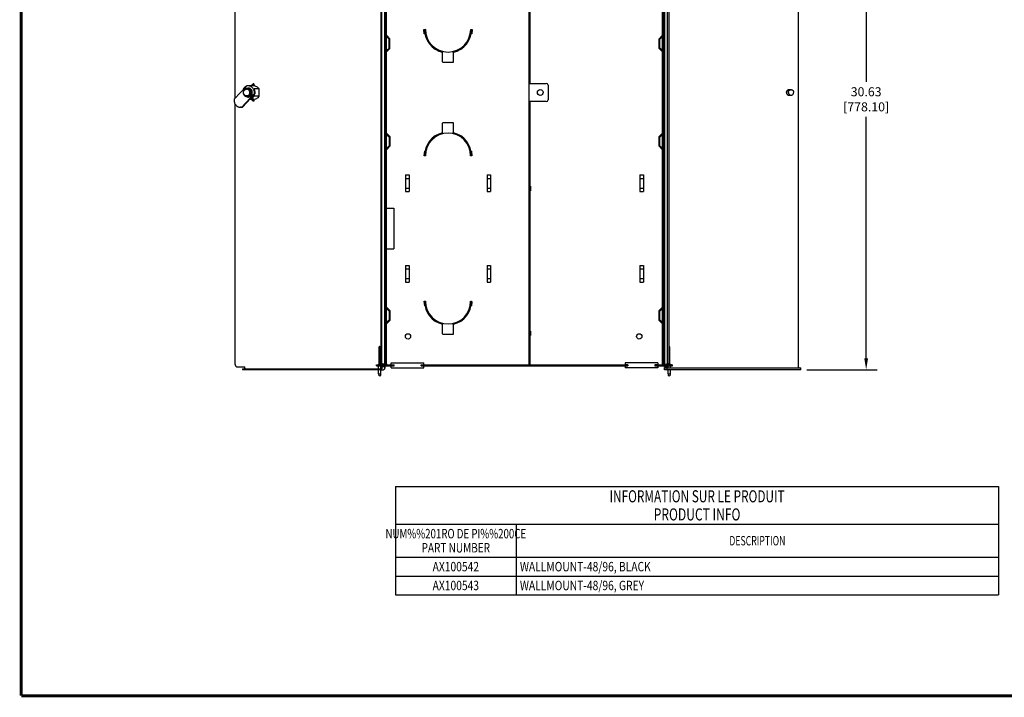
# Model space of a CAD drawing. Units: inches. Extents: x 0 to 34, y 0.4 to 22.
# Drawn here: x 0 to 16.3, y 0.4 to 11.6 of the extents above; entities that cross this region are included whole.
import ezdxf
from ezdxf.enums import TextEntityAlignment as Align

# ---------------------------------------------------------------- set-up
doc = ezdxf.new("R2010")
doc.units = ezdxf.units.IN
doc.header["$LTSCALE"] = 1.87
doc.header["$MEASUREMENT"] = 0
doc.header["$PDMODE"] = 3
doc.header["$PDSIZE"] = 0.3125
doc.layers.get('0').update_dxf_attribs({"linetype": 'CONTINUOUS'})
doc.layers.get('Defpoints').update_dxf_attribs({"linetype": 'CONTINUOUS'})
doc.styles.get("Standard").update_dxf_attribs({"font": 'txt', "width": 0.8})
doc.styles.add('TEXTSTYLE_1', font='txt', dxfattribs={"width": 0.8})
doc.dimstyles.new('DIMSTYLE_1', dxfattribs={"dimtxt": 0.15, "dimasz": 0.1875, "dimexe": 0.18, "dimexo": 0.0625, "dimgap": 0.09, "dimtad": 0, "dimtih": 1, "dimtoh": 1, "dimlfac": 3.333333, "dimzin": 0, "dimdsep": 46, "dimtxsty": 'Standard', "dimblk": '_FILLED', "dimcen": 0.09, "dimadec": 0, "dimazin": 0, "dimtp": 0.01, "dimtm": 0.01, "dimtfac": 1, "dimtofl": 0, "dimtmove": 0, "dimatfit": 3, "dimldrblk": '_FILLED', "dimfxl": 0, "dimtolj": 1, "dimtzin": 0, "dimarcsym": 0})

# ---------------------------------------------------------------- blocks, each defined once
blk = doc.blocks.new('_FILLED')
at = {"color": 0, "linetype": 'ByBlock'}
blk.add_solid([(0, 0), (-1, 0.167), (-1, -0.167)], dxfattribs=at)
blk = doc.blocks.new('*D1')
at = {"color": 0, "linetype": 'Continuous', "lineweight": -2}
for p, q in [((13.05, 15.031), (14.215, 15.031)), ((14.035, 14.843), (14.035, 10.613)), ((14.035, 6.028), (14.035, 10.033)), ((13.05, 5.841), (14.215, 5.841))]:
    blk.add_line(p, q, dxfattribs=at)
at = {"layer": 'Defpoints', "color": 0, "linetype": 'Continuous', "lineweight": 0}
for p in [(12.987, 15.031), (12.987, 5.841), (14.035, 5.841)]:
    blk.add_point(p, dxfattribs=at)
at = {"color": 0, "linetype": 'Continuous', "lineweight": -2, "xscale": 0.1875, "yscale": 0.1875, "zscale": 0.1875}
for p, rotation in [((14.035, 15.031), 90), ((14.035, 5.841), 270)]:
    blk.add_blockref('_FILLED', p, dxfattribs=dict(at, rotation=rotation))
at = {"color": 0, "linetype": 'Continuous', "insert": (14.035, 10.323), "char_height": 0.15, "attachment_point": 5}
blk.add_mtext('\\A1;30.63\\P [778.10]', dxfattribs=at)

msp = doc.modelspace()

# ---------------------------------------------------------------- linework, layer by layer
at = {"linetype": 'Continuous'}
for p, q in [((3.5741, 10.3422), (3.5741, 14.9465)), ((5.9926, 5.9468), (5.9926, 14.9246)), ((6.0062, 5.9468), (6.0062, 14.9246)), ((6.0558, 5.9198), (6.0558, 14.9516)), ((6.0681, 5.9201), (6.0681, 14.9513)), ((6.0825, 5.9201), (6.0825, 14.9513)), ((8.4426, 14.9516), (8.4426, 5.9198)), ((8.4606, 14.9516), (8.4606, 10.5857)), ((10.6575, 5.9201), (10.6575, 14.9513)), ((10.6719, 14.9513), (10.6719, 5.9201)), ((10.6891, 14.9516), (10.6891, 5.9198)), ((10.7338, 14.9306), (10.7338, 5.9408)), ((10.764, 14.9306), (10.764, 5.9408)), ((12.9146, 5.8823), (12.9146, 14.9891)), ((6.7027, 11.4815), (6.7212, 11.4831)), ((6.7093, 11.4068), (6.7027, 11.4815)), ((6.7125, 11.4818), (6.7269, 11.4818)), ((6.7212, 11.4831), (6.7214, 11.4813)), ((7.4781, 11.4818), (7.4925, 11.4818)), ((7.4924, 11.4808), (7.5023, 11.4799)), ((7.5023, 11.4799), (7.4958, 11.4068)), ((6.1394, 11.3282), (6.0825, 11.3851)), ((6.125, 11.3222), (6.0825, 11.3647)), ((6.125, 11.1722), (6.125, 11.3222)), ((6.1394, 11.1662), (6.1394, 11.3282)), ((6.7196, 11.4077), (6.7093, 11.4068)), ((7.4958, 11.4068), (7.4852, 11.4068)), ((10.6006, 11.3282), (10.6575, 11.3851)), ((10.6006, 11.1662), (10.6006, 11.3282)), ((10.615, 11.3222), (10.6575, 11.3647)), ((10.615, 11.1722), (10.615, 11.3222)), ((6.0825, 11.1297), (6.125, 11.1722)), ((6.0825, 11.1093), (6.1394, 11.1662)), ((6.9945, 11.1221), (6.9945, 11.107)), ((7.0125, 10.9433), (7.0125, 11.1171)), ((7.1922, 10.9433), (7.1922, 11.1171)), ((7.2102, 11.107), (7.2102, 11.122)), ((10.6575, 11.1093), (10.6006, 11.1662)), ((10.6575, 11.1297), (10.615, 11.1722)), ((7.0185, 10.9373), (7.1862, 10.9373)), ((3.7651, 10.5455), (3.5579, 10.325)), ((3.7091, 10.4859), (3.7091, 10.4972)), ((3.7812, 10.4915), (3.7635, 10.4915)), ((3.8373, 10.5477), (3.7861, 10.5477)), ((3.8331, 10.5477), (3.8733, 10.5792)), ((3.8414, 10.5476), (3.8817, 10.5792)), ((3.8846, 10.5476), (3.8414, 10.5476)), ((3.8817, 10.5792), (3.8733, 10.5792)), ((3.8817, 10.5792), (3.8846, 10.5476)), ((3.9704, 10.4972), (3.8856, 10.4972)), ((3.9704, 10.3737), (3.9704, 10.4976)), ((8.4426, 10.5857), (8.7306, 10.5857)), ((8.7606, 10.5557), (8.7606, 10.3157)), ((12.7586, 10.4831), (12.7894, 10.4831)), ((3.6825, 10.1924), (3.8897, 10.4129)), ((3.6937, 10.1924), (3.9009, 10.4129)), ((3.7812, 10.379), (3.7635, 10.379)), ((3.8373, 10.3227), (3.8162, 10.3227)), ((3.8733, 10.2912), (3.8331, 10.3227)), ((3.8817, 10.2912), (3.8414, 10.3228)), ((3.8846, 10.3228), (3.8414, 10.3228)), ((3.8817, 10.2912), (3.8733, 10.2912)), ((3.8846, 10.3228), (3.8817, 10.2912)), ((3.8856, 10.3966), (3.8856, 10.3733)), ((3.9704, 10.3733), (3.8856, 10.3733)), ((3.9009, 10.4129), (3.8897, 10.4129)), ((8.7306, 10.2857), (8.4426, 10.2857)), ((8.4606, 10.2857), (8.4606, 5.9198)), ((12.7586, 10.3901), (12.7894, 10.3901)), ((3.5741, 5.9249), (3.5741, 10.2395)), ((3.6727, 10.1902), (3.6615, 10.1902)), ((3.6937, 10.1924), (3.6825, 10.1924)), ((7.0128, 9.7525), (7.0128, 9.9263)), ((7.1865, 9.9323), (7.0188, 9.9323)), ((7.1925, 9.7525), (7.1925, 9.9263)), ((6.0825, 9.7624), (6.1394, 9.7055)), ((6.0825, 9.742), (6.125, 9.6995)), ((6.125, 9.6995), (6.125, 9.5495)), ((6.1394, 9.7055), (6.1394, 9.5435)), ((6.9948, 9.7626), (6.9948, 9.7476)), ((7.2105, 9.7475), (7.2105, 9.7625)), ((10.6006, 9.7055), (10.6575, 9.7624)), ((10.6006, 9.5435), (10.6006, 9.7055)), ((10.615, 9.6995), (10.6575, 9.742)), ((10.615, 9.5495), (10.615, 9.6995)), ((6.125, 9.5495), (6.0825, 9.507)), ((6.1394, 9.5435), (6.0825, 9.4866)), ((10.6575, 9.4866), (10.6006, 9.5435)), ((10.6575, 9.507), (10.615, 9.5495)), ((6.7093, 9.3887), (6.7158, 9.4634)), ((6.7125, 9.3884), (6.7093, 9.3887)), ((6.7269, 9.3878), (6.7125, 9.3878)), ((6.7158, 9.4634), (6.7198, 9.463)), ((6.7278, 9.3871), (6.7194, 9.3878)), ((6.7343, 9.4618), (6.7278, 9.3871)), ((7.4772, 9.3871), (7.4707, 9.4618)), ((7.4856, 9.3878), (7.4772, 9.3871)), ((7.4925, 9.3878), (7.4781, 9.3878)), ((7.4851, 9.463), (7.4892, 9.4634)), ((7.4892, 9.4634), (7.4957, 9.3887)), ((7.4957, 9.3887), (7.4924, 9.3884)), ((6.399, 9.0694), (6.399, 8.7936)), ((6.399, 9.0694), (6.456, 9.0694)), ((6.399, 9.0125), (6.456, 9.0125)), ((6.456, 9.0694), (6.456, 8.7936)), ((7.749, 9.0694), (7.806, 9.0694)), ((7.749, 9.0694), (7.749, 8.7936)), ((7.749, 9.0125), (7.806, 9.0125)), ((7.806, 9.0694), (7.806, 8.7936)), ((10.284, 9.0694), (10.341, 9.0694)), ((10.284, 9.0694), (10.284, 8.7936)), ((10.284, 9.0125), (10.341, 9.0125)), ((10.341, 9.0694), (10.341, 8.7936)), ((6.399, 8.8505), (6.456, 8.8505)), ((7.749, 8.8505), (7.806, 8.8505)), ((8.4606, 8.8808), (8.4705, 8.8808)), ((8.4705, 8.8808), (8.4705, 8.8058)), ((10.284, 8.8505), (10.341, 8.8505)), ((6.399, 8.7936), (6.456, 8.7936)), ((7.749, 8.7936), (7.806, 8.7936)), ((8.4705, 8.8058), (8.4606, 8.8058)), ((10.284, 8.7936), (10.341, 8.7936)), ((6.0825, 8.519), (6.2013, 8.519)), ((6.2013, 8.519), (6.2013, 7.844)), ((6.0825, 7.844), (6.2013, 7.844)), ((6.399, 7.5694), (6.456, 7.5694)), ((6.399, 7.5694), (6.399, 7.2936)), ((6.399, 7.5125), (6.456, 7.5125)), ((6.456, 7.5694), (6.456, 7.2936)), ((7.749, 7.5694), (7.806, 7.5694)), ((7.749, 7.5694), (7.749, 7.2936)), ((7.749, 7.5125), (7.806, 7.5125)), ((7.806, 7.5694), (7.806, 7.2936)), ((10.284, 7.5694), (10.341, 7.5694)), ((10.284, 7.5694), (10.284, 7.2936)), ((10.284, 7.5125), (10.341, 7.5125)), ((10.341, 7.5694), (10.341, 7.2936)), ((6.399, 7.3505), (6.456, 7.3505)), ((7.749, 7.3505), (7.806, 7.3505)), ((10.284, 7.3505), (10.341, 7.3505)), ((6.399, 7.2936), (6.456, 7.2936)), ((7.749, 7.2936), (7.806, 7.2936)), ((10.284, 7.2936), (10.341, 7.2936)), ((6.0825, 6.8764), (6.1394, 6.8195)), ((6.7093, 6.9744), (6.7278, 6.9761)), ((6.7158, 6.8997), (6.7093, 6.9744)), ((6.7125, 6.9743), (6.7269, 6.9743)), ((6.7196, 6.9001), (6.7158, 6.8997)), ((6.7278, 6.9761), (6.7343, 6.9013)), ((7.4707, 6.8997), (7.4772, 6.9744)), ((7.4781, 6.9743), (7.4925, 6.9743)), ((7.4892, 6.8981), (7.485, 6.8985)), ((7.4957, 6.9728), (7.4892, 6.8981)), ((7.4924, 6.9731), (7.4957, 6.9728)), ((10.6006, 6.8195), (10.6575, 6.8764)), ((6.0825, 6.856), (6.125, 6.8135)), ((6.125, 6.8135), (6.125, 6.6635)), ((6.1394, 6.8195), (6.1394, 6.6575)), ((10.6006, 6.6575), (10.6006, 6.8195)), ((10.615, 6.8135), (10.6575, 6.856)), ((10.615, 6.6635), (10.615, 6.8135)), ((6.125, 6.6635), (6.0825, 6.621)), ((6.1394, 6.6575), (6.0825, 6.6006)), ((6.9945, 6.6146), (6.9945, 6.5995)), ((7.0125, 6.4358), (7.0125, 6.6096)), ((7.1922, 6.4358), (7.1922, 6.6096)), ((7.2102, 6.5995), (7.2102, 6.6145)), ((10.6575, 6.6006), (10.6006, 6.6575)), ((10.6575, 6.621), (10.615, 6.6635)), ((7.0185, 6.4298), (7.1862, 6.4298)), ((8.4606, 6.4808), (8.4705, 6.4808)), ((8.4705, 6.4058), (8.4606, 6.4058)), ((8.4705, 6.4808), (8.4705, 6.4058)), ((5.9586, 6.2156), (5.9662, 6.2232)), ((5.9586, 6.2156), (5.9814, 6.2156)), ((5.9586, 5.9306), (5.9586, 6.2156)), ((5.9662, 6.2306), (5.9737, 6.2306)), ((5.9662, 6.2232), (5.9662, 6.2306)), ((5.9662, 6.2232), (5.9737, 6.2232)), ((5.9737, 6.2232), (5.9737, 6.2306)), ((5.9814, 6.2156), (5.9737, 6.2232)), ((5.9814, 5.9306), (5.9814, 6.2156)), ((10.764, 6.221), (10.7662, 6.2232)), ((10.764, 6.2156), (10.7814, 6.2156)), ((10.7662, 6.2306), (10.7737, 6.2306)), ((10.7662, 6.2232), (10.7662, 6.2306)), ((10.7662, 6.2232), (10.7737, 6.2232)), ((10.7737, 6.2232), (10.7737, 6.2306)), ((10.7814, 6.2156), (10.7737, 6.2232)), ((10.7814, 5.9306), (10.7814, 6.2156)), ((3.6094, 5.8874), (3.7337, 5.8874)), ((3.7337, 5.8646), (3.7337, 5.8874)), ((5.9136, 5.9198), (6.2067, 5.9198)), ((5.9136, 5.9054), (5.9136, 5.9198)), ((5.9136, 5.9054), (6.2067, 5.9054)), ((5.9335, 5.9209), (5.9586, 5.9306)), ((5.9505, 5.855), (5.9505, 5.9054)), ((5.9586, 5.9306), (5.9814, 5.9306)), ((6.0064, 5.9209), (5.9814, 5.9306)), ((5.9895, 5.8574), (5.9895, 5.9054)), ((6.0062, 5.9468), (5.9926, 5.9468)), ((5.9978, 5.9318), (5.9926, 5.9468)), ((5.9926, 5.8784), (5.9978, 5.8934)), ((6.0062, 5.8784), (5.9926, 5.8784)), ((5.9926, 5.8784), (5.9926, 5.8646)), ((6.0539, 5.9318), (5.9978, 5.9318)), ((5.9978, 5.8934), (6.0534, 5.8934)), ((6.0062, 5.9468), (6.0113, 5.9318)), ((6.0113, 5.8934), (6.0062, 5.8784)), ((6.0062, 5.8784), (6.0062, 5.8646)), ((6.0403, 5.9318), (6.0403, 5.9198)), ((6.0403, 5.9054), (6.0403, 5.8934)), ((6.0534, 5.8934), (6.0534, 5.8646)), ((6.0539, 5.9318), (6.0539, 5.9198)), ((6.0539, 5.9054), (6.0539, 5.8646)), ((6.0558, 5.8646), (6.0558, 5.9054)), ((6.0681, 5.9201), (6.0825, 5.9201)), ((6.0921, 5.9294), (6.0829, 5.9294)), ((6.0921, 5.9294), (6.0921, 5.9202)), ((6.1617, 5.9549), (6.7017, 5.9549)), ((6.1617, 5.9234), (6.1617, 5.9549)), ((6.1617, 5.9234), (6.2067, 5.9234)), ((6.1617, 5.8739), (6.1617, 5.9054)), ((6.2067, 5.9054), (6.2067, 5.9234)), ((6.6567, 5.9234), (6.7017, 5.9234)), ((6.6567, 5.9054), (6.6567, 5.9234)), ((6.6567, 5.9198), (10.0833, 5.9198)), ((6.6567, 5.9054), (10.0833, 5.9054)), ((6.7017, 5.9234), (6.7017, 5.9549)), ((6.7017, 5.8739), (6.7017, 5.9054)), ((8.4426, 5.9054), (8.4426, 5.9018)), ((8.4606, 5.9018), (8.4426, 5.9018)), ((8.4606, 5.9054), (8.4606, 5.9018)), ((10.5783, 5.9549), (10.0383, 5.9549)), ((10.0383, 5.9549), (10.0383, 5.9234)), ((10.0833, 5.9234), (10.0383, 5.9234)), ((10.0383, 5.9054), (10.0383, 5.8739)), ((10.0833, 5.9234), (10.0833, 5.9054)), ((10.5783, 5.9234), (10.5333, 5.9234)), ((10.5333, 5.9234), (10.5333, 5.9054)), ((10.5333, 5.9198), (10.8264, 5.9198)), ((10.5333, 5.9054), (10.8264, 5.9054)), ((10.5783, 5.9549), (10.5783, 5.9234)), ((10.5783, 5.9054), (10.5783, 5.8739)), ((10.6575, 5.9294), (10.6479, 5.9294)), ((10.6479, 5.9294), (10.6479, 5.9202)), ((10.6719, 5.9201), (10.6575, 5.9201)), ((10.6891, 5.9054), (10.6891, 5.8823)), ((10.6908, 5.8828), (10.6916, 5.8843)), ((10.6916, 5.8823), (10.7216, 5.8823)), ((10.6928, 5.9318), (10.7609, 5.9318)), ((10.6928, 5.9318), (10.6928, 5.9198)), ((10.6928, 5.9054), (10.6928, 5.8913)), ((10.7213, 5.8826), (10.7216, 5.8823)), ((10.7216, 5.8823), (10.7275, 5.8823)), ((10.7229, 5.9318), (10.7229, 5.9198)), ((10.7229, 5.9054), (10.7229, 5.8913)), ((10.7307, 5.9318), (10.7338, 5.9408)), ((10.7335, 5.9209), (10.7586, 5.9306)), ((10.7338, 5.9408), (10.764, 5.9408)), ((10.7505, 5.8727), (10.7505, 5.9054)), ((10.7586, 5.9306), (10.7814, 5.9306)), ((10.764, 5.9408), (10.7609, 5.9318)), ((10.8064, 5.9209), (10.7814, 5.9306)), ((10.7895, 5.8727), (10.7895, 5.9054)), ((10.8264, 5.9054), (10.8264, 5.9198)), ((3.6927, 5.855), (3.6927, 5.8406)), ((3.6927, 5.855), (5.9836, 5.855)), ((5.9836, 5.8406), (3.6927, 5.8406)), ((5.9505, 5.7698), (5.9505, 5.8406)), ((5.9505, 5.7698), (5.9895, 5.7698)), ((5.97, 5.7338), (5.9531, 5.7507)), ((5.97, 5.7338), (5.9869, 5.7507)), ((5.9895, 5.8406), (6.0318, 5.8406)), ((5.9895, 5.7698), (5.9895, 5.8406)), ((6.0558, 5.8646), (6.0539, 5.8646)), ((6.1617, 5.8739), (6.7017, 5.8739)), ((10.5783, 5.8739), (10.0383, 5.8739)), ((10.6916, 5.8727), (12.9495, 5.8727)), ((10.6916, 5.8406), (10.6916, 5.8727)), ((12.9495, 5.8406), (10.6916, 5.8406)), ((10.7338, 5.8406), (10.7338, 5.8727)), ((10.7505, 5.7698), (10.7505, 5.8406)), ((10.7505, 5.7698), (10.7895, 5.7698)), ((10.77, 5.7338), (10.7531, 5.7507)), ((10.77, 5.7338), (10.7869, 5.7507)), ((10.7895, 5.7698), (10.7895, 5.8406)), ((12.9495, 5.8406), (12.9495, 5.8727)), ((6.2315, 3.9044), (16.2315, 3.9044)), ((6.2315, 3.9044), (6.2315, 2.1074)), ((16.2315, 3.9044), (16.2315, 2.1074)), ((6.2315, 3.2794), (16.2315, 3.2794)), ((8.2315, 3.2794), (8.2315, 2.1074)), ((6.2315, 2.7324), (16.2315, 2.7324)), ((6.2315, 2.4199), (16.2315, 2.4199)), ((6.2315, 2.1074), (16.2315, 2.1074))]:
    msp.add_line(p, q, dxfattribs=at)
at = {"linetype": 'Continuous', "const_width": 0.05}
for points in [[(0.0252, 0.435), (0.0252, 21.9717)], [(0.0252, 0.435), (33.9746, 0.435)]]:
    msp.add_lwpolyline(points, dxfattribs=at)
at = {"linetype": 'Continuous'}
for centre, radius in [((8.631, 10.4366), 0.0478), ((6.4386, 6.3929), 0.0438), ((10.2726, 6.3929), 0.0438)]:
    msp.add_circle(centre, radius, dxfattribs=at)
for centre, radius, start, end in [((7.1025, 11.4818), 0.39, 180, 256.65764), ((7.1025, 11.4818), 0.3756, 180, 360), ((7.1025, 11.4818), 0.39, 283.29707, 360), ((7.0185, 10.9433), 0.006, 180, 270), ((7.1862, 10.9433), 0.006, 270, 360), ((3.7861, 10.4482), 0.0995, 90.00631, 102.16982), ((3.7812, 10.444), 0.0662, 85.72573, 89.99581), ((3.8374, 10.4563), 0.0914, 87.45645, 90.03589), ((3.8825, 10.4483), 0.0994, 81.57939, 88.56448), ((8.7306, 10.5557), 0.03, 0, 90), ((12.7434, 10.4405), 0.0351, 107.93579, 111.12697), ((12.7591, 10.4404), 0.0428, 111.22318, 122.96011), ((12.7586, 10.4418), 0.0413, 90.03142, 111.22375), ((3.7812, 10.4264), 0.0662, 270.00419, 274.27427), ((3.8374, 10.4141), 0.0914, 269.96411, 272.54354), ((8.7306, 10.3157), 0.03, 270, 360), ((12.7596, 10.4366), 0.0472, 169.19814, 179.97507), ((12.7596, 10.4366), 0.0472, 180.02493, 190.80186), ((12.7434, 10.4327), 0.0351, 248.87303, 252.06421), ((12.7591, 10.4328), 0.0428, 237.03989, 248.77682), ((12.7586, 10.4314), 0.0413, 248.77625, 269.96858), ((3.6615, 10.2897), 0.0995, 270.00481, 282.16953), ((3.6727, 10.2897), 0.0995, 270.00481, 282.16953), ((7.0188, 9.9263), 0.006, 90, 180), ((7.1865, 9.9263), 0.006, 0, 90), ((7.1025, 9.3878), 0.39, 103.29707, 180), ((7.1025, 9.3878), 0.3756, 0, 180), ((7.1025, 9.3878), 0.39, 0, 76.65764), ((7.1025, 6.9743), 0.39, 180, 256.65764), ((7.1025, 6.9743), 0.3756, 180, 360), ((7.1025, 6.9743), 0.39, 283.29707, 360), ((7.0185, 6.4358), 0.006, 180, 270), ((7.1862, 6.4358), 0.006, 270, 360), ((10.6672, 5.8913), 0.0256, 355.47231, 0.04196), ((10.838, 5.8822), 0.1215, 179.93168, 183.8423), ((5.9595, 5.757), 0.009, 115.23459, 225), ((5.9535, 5.7698), 0.00512, 295.23459, 360), ((5.9865, 5.7698), 0.00512, 180, 244.76541), ((5.9805, 5.757), 0.009, 315, 64.76541), ((6.0308, 5.8609), 0.0203, 270.01653, 274.61027), ((6.0307, 5.8617), 0.0211, 274.60642, 278.82874), ((6.0279, 5.8646), 0.0255, 344.69475, 359.93125), ((10.7595, 5.757), 0.009, 115.23459, 225), ((10.7535, 5.7698), 0.00512, 295.23459, 360), ((10.7865, 5.7698), 0.00512, 180, 244.76541), ((10.7805, 5.757), 0.009, 315, 64.76541)]:
    msp.add_arc(centre, radius, start, end, dxfattribs=at)
for points, start_tangent, end_tangent in [([(3.7606, 10.5407), (3.7502, 10.5359), (3.7382, 10.5285), (3.7272, 10.5195), (3.7175, 10.509), (3.7091, 10.4972)], (-0.9301696, -0.36713), (-0.5269746, -0.849881)), ([(3.7635, 10.379), (3.7538, 10.3799), (3.7444, 10.3828), (3.7357, 10.3874), (3.7279, 10.3937), (3.7213, 10.4013), (3.7162, 10.4102), (3.7127, 10.4198), (3.7109, 10.43), (3.7109, 10.4404), (3.7127, 10.4506), (3.7162, 10.4603), (3.7213, 10.4691), (3.7279, 10.4768), (3.7357, 10.4831), (3.7444, 10.4877), (3.7538, 10.4905), (3.7635, 10.4915)], (-1, 0), (1, 0)), ([(3.7109, 10.4406), (3.7118, 10.4483), (3.7149, 10.4609), (3.7201, 10.4727), (3.7272, 10.4834), (3.7359, 10.4927), (3.7459, 10.5002), (3.7571, 10.5057), (3.7689, 10.5091), (3.7812, 10.5102)], (0.0675487, 0.997716), (1, 0)), ([(3.7635, 10.379), (3.7732, 10.3799), (3.7826, 10.3828), (3.7913, 10.3874), (3.7991, 10.3937), (3.8057, 10.4013), (3.8108, 10.4102), (3.8144, 10.4198), (3.8162, 10.43), (3.8162, 10.4404), (3.8144, 10.4506), (3.8108, 10.4603), (3.8057, 10.4691), (3.7991, 10.4768), (3.7913, 10.4831), (3.7826, 10.4877), (3.7732, 10.4905), (3.7635, 10.4915)], (1, 0), (-1, 0)), ([(3.7812, 10.379), (3.7909, 10.3799), (3.8003, 10.3828), (3.809, 10.3874), (3.8168, 10.3937), (3.8233, 10.4013), (3.8285, 10.4102), (3.832, 10.4198), (3.8338, 10.43), (3.8338, 10.4404), (3.832, 10.4506), (3.8285, 10.4603), (3.8233, 10.4691), (3.8168, 10.4768), (3.809, 10.4831), (3.8003, 10.4877), (3.7909, 10.4905), (3.7812, 10.4915)], (1, 0), (-1, 0)), ([(3.8897, 10.4129), (3.8918, 10.4312), (3.8909, 10.4497), (3.8873, 10.4677), (3.881, 10.4849), (3.8721, 10.5007), (3.8609, 10.5148), (3.8476, 10.5267), (3.8328, 10.5362), (3.8166, 10.5429), (3.7997, 10.5468), (3.7861, 10.5477)], (0.1868541, 0.9823877), (-1, -0.0000489)), ([(3.7861, 10.3602), (3.7983, 10.3614), (3.8102, 10.3648), (3.8213, 10.3703), (3.8314, 10.3778), (3.8401, 10.387), (3.8471, 10.3977), (3.8523, 10.4096), (3.8555, 10.4222), (3.8566, 10.4352), (3.8555, 10.4483), (3.8523, 10.4609), (3.8471, 10.4727), (3.8401, 10.4834), (3.8314, 10.4927), (3.8213, 10.5002), (3.8102, 10.5057), (3.7983, 10.5091), (3.7861, 10.5102)], (1, 0), (-1, 0)), ([(3.7861, 10.3604), (3.7934, 10.3614), (3.8053, 10.3648), (3.8164, 10.3703), (3.8265, 10.3778), (3.8352, 10.387), (3.8422, 10.3977), (3.8474, 10.4096), (3.8506, 10.4222), (3.8516, 10.4352), (3.8506, 10.4483), (3.8474, 10.4609), (3.8422, 10.4727), (3.8352, 10.4834), (3.8265, 10.4927), (3.8164, 10.5002), (3.8053, 10.5057), (3.7934, 10.5091), (3.7861, 10.5101)], (0.997223, 0.0744729), (-0.997223, 0.0744729)), ([(3.9009, 10.4129), (3.9029, 10.4304), (3.9024, 10.448), (3.8992, 10.4653), (3.8936, 10.4818), (3.8856, 10.4972)], (0.1868541, 0.9823877), (-0.5269746, 0.849881)), ([(3.897, 10.5467), (3.9255, 10.538), (3.9507, 10.5212), (3.9704, 10.4976)], (0.9891999, -0.1465724), (0.5309643, -0.8473942)), ([(12.7358, 10.4765), (12.7247, 10.468), (12.7156, 10.4536), (12.7133, 10.4454)], (-0.88601, -0.4636662), (-0.1872316, -0.9823158)), ([(12.7149, 10.4366), (12.7156, 10.4447), (12.7175, 10.4525), (12.7208, 10.4598), (12.7251, 10.4665), (12.7305, 10.4722), (12.7359, 10.4763)], (0, 1), (0.8391095, 0.5439626)), ([(12.7457, 10.4366), (12.7463, 10.4447), (12.7483, 10.4525), (12.7515, 10.4598), (12.7559, 10.4665), (12.7613, 10.4722), (12.7675, 10.4769), (12.7744, 10.4803), (12.7818, 10.4824), (12.7894, 10.4831)], (0, 1), (1, 0)), ([(12.7894, 10.4831), (12.797, 10.4824), (12.8043, 10.4803), (12.8112, 10.4769), (12.8175, 10.4722), (12.8229, 10.4665), (12.8272, 10.4598), (12.8304, 10.4525), (12.8324, 10.4447), (12.8331, 10.4366)], (1, 0), (0, -1)), ([(3.5579, 10.325), (3.5559, 10.3081), (3.5564, 10.291), (3.5592, 10.2743), (3.5644, 10.2582), (3.5718, 10.2431), (3.5813, 10.2294), (3.5926, 10.2173), (3.6055, 10.2072), (3.6197, 10.1993), (3.6349, 10.1938), (3.6506, 10.1908), (3.6615, 10.1902)], (-0.1868541, -0.9823877), (1, 0.0000246)), ([(3.7812, 10.3602), (3.7689, 10.3614), (3.7571, 10.3648), (3.7459, 10.3703), (3.7359, 10.3778), (3.7272, 10.387), (3.7201, 10.3977), (3.7149, 10.4096), (3.7118, 10.4222), (3.7109, 10.4298)], (-1, 0), (-0.0675487, 0.997716)), ([(3.8183, 10.325), (3.8317, 10.3288), (3.8445, 10.3345), (3.8565, 10.342), (3.8674, 10.351), (3.8772, 10.3615), (3.8856, 10.3733)], (0.9775785, 0.2105715), (0.5269746, 0.849881)), ([(3.9704, 10.3737), (3.9507, 10.3502), (3.9255, 10.3334), (3.897, 10.3247)], (-0.5309643, -0.8473942), (-0.9891999, -0.1465724)), ([(12.7133, 10.4278), (12.7156, 10.4196), (12.7247, 10.4052), (12.7358, 10.3967)], (0.1872316, -0.9823158), (0.88601, -0.4636662)), ([(12.7149, 10.4366), (12.7156, 10.4285), (12.7175, 10.4207), (12.7208, 10.4133), (12.7251, 10.4067), (12.7305, 10.401), (12.7359, 10.3969)], (0, -1), (0.8391095, -0.5439626)), ([(12.7457, 10.4366), (12.7463, 10.4285), (12.7483, 10.4207), (12.7515, 10.4133), (12.7559, 10.4067), (12.7613, 10.401), (12.7675, 10.3963), (12.7744, 10.3929), (12.7818, 10.3908), (12.7894, 10.3901)], (0, -1), (1, 0)), ([(12.7894, 10.3901), (12.797, 10.3908), (12.8043, 10.3929), (12.8112, 10.3963), (12.8175, 10.401), (12.8229, 10.4067), (12.8272, 10.4133), (12.8304, 10.4207), (12.8324, 10.4285), (12.8331, 10.4366)], (1, 0), (0, 1)), ([(3.5741, 5.9249), (3.5768, 5.9105), (3.5844, 5.8984), (3.5959, 5.8903), (3.6094, 5.8874)], (0, -1), (1, 0)), ([(10.6901, 5.8823), (10.6908, 5.8828)], (1, 0), (0.609408, 0.7928568)), ([(10.6916, 5.8843), (10.6925, 5.8874), (10.6927, 5.8893)], (0.3856, 0.9226661), (0.0796684, 0.9968214)), ([(10.7218, 5.8843), (10.7212, 5.8828), (10.7213, 5.8826)], (-0.3856, -0.922666), (0.3294953, -0.9441572)), ([(10.7229, 5.8913), (10.7226, 5.8874), (10.7218, 5.8843)], (0, -1), (-0.3856, -0.9226661)), ([(10.7275, 5.8823), (10.728, 5.8775), (10.7285, 5.8755)], (0, -1), (0.3255421, -0.9455275)), ([(12.9146, 5.8823), (12.915, 5.8775), (12.9162, 5.874), (12.9179, 5.8727)], (0, -1), (1, 0)), ([(3.7337, 5.8646), (3.7334, 5.8609), (3.7327, 5.8578), (3.7317, 5.8557), (3.7304, 5.855)], (0, -1), (-1, 0)), ([(5.9926, 5.8646), (5.9914, 5.8598), (5.9881, 5.8563), (5.9836, 5.855)], (0, -1), (-1, 0)), ([(5.9949, 5.8438), (5.9836, 5.8406)], (-0.8537556, -0.5206739), (-1, 0)), ([(6.0062, 5.8646), (6.0031, 5.8526), (5.9949, 5.8438)], (0, -1), (-0.8537556, -0.5206739)), ([(6.0421, 5.8438), (6.034, 5.8408)], (-0.8537556, -0.5206739), (-0.9881812, -0.1532903)), ([(6.0468, 5.8476), (6.0421, 5.8438)], (-0.6843204, -0.7291815), (-0.8537556, -0.5206739)), ([(6.0524, 5.8579), (6.0503, 5.8526), (6.0468, 5.8476)], (-0.2635139, -0.9646556), (-0.6843204, -0.7291815)), ([(10.7285, 5.8755), (10.7292, 5.874), (10.73, 5.8731)], (0.3255421, -0.9455275), (0.7686722, -0.6396429))]:
    msp.add_spline(points, degree=3, dxfattribs=dict(at, start_tangent=start_tangent, end_tangent=end_tangent))

# ---------------------------------------------------------------- texts
at = {"linetype": 'Continuous', "style": 'TEXTSTYLE_1'}
for s, height, width, p in [('INFORMATION SUR LE PRODUIT', 0.2, 0.719231, (11.2315, 3.6419)), ('PRODUCT INFO', 0.2, 0.733333, (11.2315, 3.3419)), ('NUM%%201RO DE PI%%200CE', 0.15625, 0.753333, (7.2315, 3.0449)), ('PART NUMBER', 0.15625, 0.778788, (7.2315, 2.8106)), ('DESCRIPTION', 0.15625, 0.678788, (12.2315, 2.9278))]:
    msp.add_text(s, height=height, dxfattribs=dict(at, width=width)).set_placement(p, align=Align.CENTER)
at = {"linetype": 'Continuous', "width": 0.8}
for s, p in [('AX100542', (7.2315, 2.498)), ('AX100543', (7.2315, 2.1855))]:
    msp.add_text(s, height=0.15625, dxfattribs=at).set_placement(p, align=Align.CENTER)
for s, p in [('WALLMOUNT-48/96, BLACK', (8.294, 2.498)), ('WALLMOUNT-48/96, GREY', (8.294, 2.1855))]:
    msp.add_text(s, height=0.15625, dxfattribs=at).set_placement(p)

# ---------------------------------------------------------------- dimensions: what is measured, and where the dimension line sits
at = {"linetype": 'Continuous'}
dim = msp.add_linear_dim(base=(14.0355, 5.8406), p1=(12.9873, 15.0308), p2=(12.9873, 5.8406), angle=270, dimstyle='DIMSTYLE_1', override={"dimpost": '\\X'}, dxfattribs=at)
dim.commit()
dim.dimension.update_dxf_attribs({"geometry": '*D1', "text_midpoint": (14.0355, 10.3232), "dimtype": 160})

doc.saveas('drawing.dxf')
